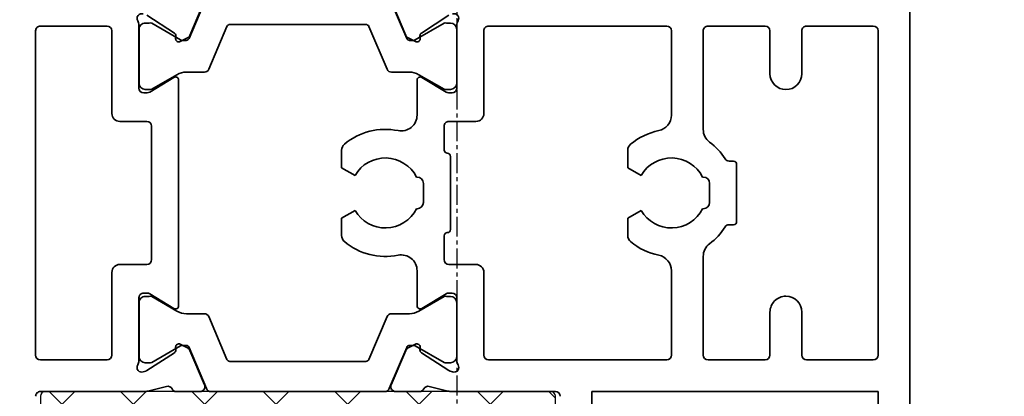
# Model space of a CAD drawing. Units: millimetres. Extents: x 0 to 1349, y 0 to 10335.
# Drawn here: x 260 to 322, y 3280 to 3303 of the extents above; entities that cross this region are included whole.
import ezdxf

# ---------------------------------------------------------------- set-up
doc = ezdxf.new("R2010")
doc.units = ezdxf.units.MM
doc.linetypes.add('CENTER', pattern=[2, 1.25, -0.25, 0.25, -0.25])
doc.linetypes.add('MITTEX2', pattern=[4, 2.5, -0.5, 0.5, -0.5])
for name, color, linetype in [('03_Mittellinie', 1, 'MITTEX2'), ('BLOCK 325458-XX-1-20 Halteprofil$0$325458', 252, 'Continuous'), ('BLOCK_25703503140_Bodengleiter senkrecht$0$BLOCK_25703503140_Bodengleiter senkrecht', 9, 'Continuous'), ('BLOCK_32552700120_Horizontalprofil unten$0$BLOCK_32552700120_Horizontalprofil unten', 3, 'Continuous'), ('Mass', 7, 'Continuous'), ('XREF Pro Green ISO 34 HP FF OF unten$0$Duenn', 7, 'Continuous')]:
    doc.layers.add(name, color=color, linetype=linetype)
doc.styles.add('Bemassungstext (DORMA)', font='isocpeur.ttf')
doc.dimstyles.new('DORMA_M', dxfattribs={"dimtxt": 3.5, "dimasz": 2.5, "dimexe": 2, "dimexo": 0, "dimgap": 1.5, "dimtad": 1, "dimdec": 8, "dimtxsty": 'Bemassungstext (DORMA)', "dimcen": 0.1, "dimclrt": 256, "dimadec": 8, "dimazin": 2, "dimtfac": 1, "dimtdec": 8, "dimtmove": 0, "dimatfit": 3, "dimfxl": 1, "dimtolj": 1, "dimarcsym": 0})

# ---------------------------------------------------------------- blocks, each defined once
blk = doc.blocks.new('*D485')
at = {"layer": 'Defpoints', "color": 0, "transparency": 16777216}
for p in [(315.9755882044973, 3393.921958871766), (356.200904021287, 3393.921958871766), (304.6564720210298, 3250.921073855722)]:
    blk.add_point(p, dxfattribs=at)
at = {"layer": 'Mass', "color": 0, "lineweight": -2, "transparency": 16777216}
for p, q in [((315.9755882044973, 3393.921958871766), (360.200904021287, 3393.921958871766)), ((356.200904021287, 3255.921073855722), (356.200904021287, 3388.921958871766)), ((304.6564720210298, 3250.921073855722), (360.200904021287, 3250.921073855722))]:
    blk.add_line(p, q, dxfattribs=at)
at = {"layer": 'Mass', "color": 0, "transparency": 16777216}
for points in [[(355.3675706879537, 3388.921958871766), (357.0342373546203, 3388.921958871766), (356.200904021287, 3393.921958871766)], [(355.3675706879537, 3255.921073855722), (357.0342373546203, 3255.921073855722), (356.200904021287, 3250.921073855722)]]:
    blk.add_solid(points, dxfattribs=at)
at = {"layer": 'Mass', "transparency": 16777216, "insert": (342.8361927889096, 3322.421516363743), "char_height": 7, "attachment_point": 5, "rotation": 90, "style": 'Bemassungstext (DORMA)'}
blk.add_mtext('\\A1;{\\fArial|b0|i0|c0|p34;\\C0;Lage der Sprosse\\Pposition de la traverse}', dxfattribs=at)
blk = doc.blocks.new('BLOCK_32552700120_Horizontalprofil unten$0$BLOCK_32552700120_Horizontalprofil unten')
at = {"layer": 'BLOCK_32552700120_Horizontalprofil unten$0$BLOCK_32552700120_Horizontalprofil unten', "color": 3, "linetype": 'Continuous', "lineweight": 35}
for p, q in [((-57.00000002980232, 67.00000166893005), (-57.00000002980232, 0)), ((-54.99999993480742, 67.00000166893005), (-54.99999993480742, 43.99999976158142)), ((-37.00000047683716, 43.99999976158142), (-37.00000047683716, 67.00000166893005)), ((-54.99999993480742, 43.99999976158142), (-37.00000047683716, 43.99999976158142)), ((-34.70000065863132, 43.99999976158142), (-28.17278541624546, 43.99999976158142)), ((-26.14999935030937, 43.99999976158142), (-24.65000003576279, 43.99999976158142)), ((-10.85000112652779, 43.99999976158142), (-12.35000044107437, 43.99999976158142)), ((-8.827216923236847, 43.99999976158142), (-2.300001680850983, 43.99999976158142)), ((-26.75881609320641, 43.67807134985924), (-27.93086320161819, 43.97029429674149)), ((-24.3738479912281, 43.58278214931488), (-25.29729530215263, 41.4072759449482)), ((-12.62615248560905, 43.58278214931488), (-11.70270517468452, 41.4072759449482)), ((-10.24118438363075, 43.67807134985924), (-9.069137275218964, 43.97029429674149)), ((-28.2272957265377, 42.76533424854279), (-28.07131223380566, 42.71465167403221)), ((-8.772704750299454, 42.76533424854279), (-8.928686380386353, 42.71465167403221)), ((-26.27107314765453, 41.55775159597397), (-28.00062671303749, 42.68093779683113)), ((-10.72892919182777, 41.55775159597397), (-8.999373763799667, 42.68093779683113)), ((-54.99999993480742, 41.70000180602074), (-54.99999993480742, 21.29999920725822)), ((-54.69999997876585, 41.99999943375587), (-50.49999989569187, 41.99999943375587)), ((-50.1999999396503, 41.70000180602074), (-50.1999999396503, 39.0000008046627)), ((-48.20000007748604, 41.70000180602074), (-48.20000007748604, 39.0000008046627)), ((-47.89999965578318, 41.99999943375587), (-44.30000018328428, 41.99999943375587)), ((-43.99999976158142, 41.70000180602074), (-43.99999976158142, 35.50000116229057)), ((-42.00000036507845, 41.70000180602074), (-42.00000036507845, 36.39898076653481)), ((-41.69999994337559, 41.99999943375587), (-30.50000034272671, 41.99999943375587)), ((-30.20000085234642, 41.70000180602074), (-30.20000085234642, 36.4999994635582)), ((-28.50000001490116, 42.05859079957008), (-28.50000001490116, 38.10000047087669)), ((-8.499998599290848, 42.05859079957008), (-8.499998599290848, 38.10000047087669)), ((-6.799999624490738, 41.70000180602074), (-6.799999624490738, 36.4999994635582)), ((-6.499998271465302, 41.99999943375587), (-2.300001680850983, 41.99999943375587)), ((-2.000000327825546, 21.29999920725822), (-2.000000327825546, 41.70000180602074)), ((-26.18968859314919, 41.21118411421776), (-26.18031203746796, 41.37885197997093)), ((-25.89920163154602, 41.02181643247604), (-25.43725073337555, 41.25719144940376)), ((-11.10079884529114, 41.02181643247604), (-11.56274974346161, 41.25719144940376)), ((-10.81031188368797, 41.21118411421776), (-10.8196884393692, 41.37885197997093)), ((-26.30420215427876, 38.77070918679237), (-27.82250382006168, 37.84393519163132)), ((-26.0000005364418, 36.39898076653481), (-26.0000005364418, 38.60000148415565)), ((-10.99999994039536, 38.60000148415565), (-10.99999994039536, 24.39999952912331)), ((-10.69579645991325, 38.77070918679237), (-9.177494794130325, 37.84393519163132)), ((-28.20000052452087, 37.79999911785126), (-27.97880582511425, 37.79999911785126)), ((-8.799999952316284, 37.79999911785126), (-9.021192789077759, 37.79999911785126)), ((-29.69999983906746, 35.99999845027924), (-28.00000086426735, 35.99999845027924)), ((-8.999999612569809, 35.99999845027924), (-7.300000637769699, 35.99999845027924)), ((-27.69999951124191, 35.7000008225441), (-27.69999951124191, 34.20000150799751)), ((-9.300000965595245, 27.30000019073486), (-9.300000965595245, 35.7000008225441)), ((-39.24999944865704, 33.08771178126335), (-39.24999944865704, 34.18095037341118)), ((-21.24999836087227, 33.08771178126335), (-21.24999836087227, 34.18095037341118)), ((-45.63318006694317, 33.50000083446503), (-45.9000002592802, 33.50000083446503)), ((-28.10000069439411, 33.79999846220016), (-28.10000069439411, 29.20000068843365)), ((-46.09999991953373, 33.3000011742115), (-46.09999991953373, 29.69999983906746)), ((-40.09474441409111, 32.60000050067902), (-39.24999944865704, 33.08771178126335)), ((-22.09474518895149, 32.60000050067902), (-21.24999836087227, 33.08771178126335)), ((-43.99999976158142, 32.4999988079071), (-43.959591537714, 32.4999988079071)), ((-26.0000005364418, 32.4999988079071), (-25.95959231257439, 32.4999988079071)), ((-44.40000001341105, 30.89999966323376), (-44.40000001341105, 32.09999948740005)), ((-26.39999985694885, 30.89999966323376), (-26.39999985694885, 32.09999948740005)), ((-43.959591537714, 30.50000034272671), (-43.99999976158142, 30.50000034272671)), ((-39.24999944865704, 29.91228736937046), (-40.09474441409111, 30.40000051259995)), ((-25.95959231257439, 30.50000034272671), (-26.0000005364418, 30.50000034272671)), ((-21.24999836087227, 29.91228736937046), (-22.09474518895149, 30.40000051259995)), ((-39.24999944865704, 28.81904877722263), (-39.24999944865704, 29.91228736937046)), ((-21.24999836087227, 28.81904877722263), (-21.24999836087227, 29.91228736937046)), ((-45.9000002592802, 29.50000017881393), (-45.63318006694317, 29.50000017881393)), ((-27.69999951124191, 27.30000019073486), (-27.69999951124191, 28.79999950528145)), ((-43.99999976158142, 21.29999920725822), (-43.99999976158142, 27.49999985098839)), ((-29.69999983906746, 27.00000070035458), (-28.00000086426735, 27.00000070035458)), ((-7.300000637769699, 27.00000070035458), (-8.999999612569809, 27.00000070035458)), ((-42.00000036507845, 21.29999920725822), (-42.00000036507845, 26.60102024674416)), ((-30.20000085234642, 21.29999920725822), (-30.20000085234642, 26.49999968707561)), ((-26.0000005364418, 26.60102024674416), (-26.0000005364418, 24.39999952912331)), ((-6.799999624490738, 21.29999920725822), (-6.799999624490738, 26.49999968707561)), ((-28.50000001490116, 20.94140835106373), (-28.50000001490116, 24.90000054240227)), ((-28.20000052452087, 25.20000003278255), (-27.97880582511425, 25.20000003278255)), ((-26.30420215427876, 24.22928996384144), (-27.82250382006168, 25.15606582164764)), ((-10.69579645991325, 24.22928996384144), (-9.177494794130325, 25.15606582164764)), ((-8.799999952316284, 25.20000003278255), (-9.021192789077759, 25.20000003278255)), ((-8.499998599290848, 20.94140835106373), (-8.499998599290848, 24.90000054240227)), ((-50.1999999396503, 21.29999920725822), (-50.1999999396503, 24.00000020861626)), ((-48.20000007748604, 21.29999920725822), (-48.20000007748604, 24.00000020861626)), ((-26.18968859314919, 21.78881503641605), (-26.18031203746796, 21.62114903330803)), ((-25.89920163154602, 21.97818271815777), (-25.43725073337555, 21.74280770123005)), ((-11.10079884529114, 21.97818271815777), (-11.56274974346161, 21.74280770123005)), ((-10.81031188368797, 21.78881503641605), (-10.8196884393692, 21.62114903330803)), ((-26.27107314765453, 21.44224755465984), (-28.00062671303749, 20.31906321644783)), ((-24.3738479912281, 19.41721886396408), (-25.29729530215263, 21.59272506833076)), ((-12.62615248560905, 19.41721886396408), (-11.70270517468452, 21.59272506833076)), ((-10.72892919182777, 21.44224755465984), (-8.999373763799667, 20.31906321644783)), ((-54.69999997876585, 20.99999971687794), (-50.49999989569187, 20.99999971687794)), ((-47.89999965578318, 20.99999971687794), (-44.30000018328428, 20.99999971687794)), ((-41.69999994337559, 20.99999971687794), (-30.50000034272671, 20.99999971687794)), ((-6.499998271465302, 20.99999971687794), (-2.300001680850983, 20.99999971687794))]:
    blk.add_line(p, q, dxfattribs=at)
at = {"layer": 'BLOCK_32552700120_Horizontalprofil unten$0$BLOCK_32552700120_Horizontalprofil unten', "color": 8, "linetype": 'Continuous', "lineweight": 35}
for p, q in [((-13.02954182028768, 43.99999976158142), (-23.97045865654943, 43.99999976158142)), ((-24.24661070108411, 43.81721839308739), (-25.34827589988706, 41.22185334563255)), ((-12.75338977575299, 43.81721839308739), (-11.65172457695004, 41.22185334563255)), ((-27.85604074597356, 42.19000041484833), (-28.10000069439408, 42.19000041484833)), ((-25.88115446269509, 41.1267951130867), (-27.69359014928338, 42.17320680618286)), ((-11.11884415149686, 41.1267951130867), (-9.306408464908571, 42.17320680618286)), ((-9.143959730863543, 42.19000041484833), (-8.900001645088167, 42.19000041484833)), ((-28.48999947309491, 41.79999977350235), (-28.48999947309491, 38.40000182390213)), ((-24.10727739334104, 39.28278014063835), (-22.96316251158711, 41.9781468808651)), ((-22.77906239032743, 42.10000112652779), (-14.22093808650968, 42.10000112652779)), ((-12.89271935820577, 39.28278014063835), (-14.03683423995969, 41.9781468808651)), ((-8.51000100374219, 41.79999977350235), (-8.51000100374219, 38.40000182390213)), ((-25.53237602114675, 41.09999909996986), (-25.78115463256833, 41.09999909996986)), ((-11.46762445569036, 41.09999909996986), (-11.21884584426877, 41.09999909996986)), ((-25.51320567727086, 39.09999877214432), (-24.38342943787572, 39.09999877214432)), ((-11.48679479956624, 39.09999877214432), (-12.61657103896138, 39.09999877214432)), ((-27.69359014928338, 38.02679479122162), (-26.11320465803144, 38.9392301440239)), ((-9.306408464908571, 38.02679479122162), (-10.88679581880567, 38.9392301440239)), ((-28.10000069439408, 38.01000118255615), (-27.85604074597356, 38.01000118255615)), ((-8.900001645088167, 38.01000118255615), (-9.143959730863543, 38.01000118255615)), ((-28.10000069439408, 24.98999983072281), (-27.85604074597356, 24.98999983072281)), ((-27.69359014928338, 24.97320435941219), (-26.11320465803144, 24.06076900660992)), ((-9.306408464908571, 24.97320435941219), (-10.88679581880567, 24.06076900660992)), ((-8.900001645088167, 24.98999983072281), (-9.143959730863543, 24.98999983072281)), ((-28.48999947309491, 21.19999937713146), (-28.48999947309491, 24.59999918937683)), ((-8.51000100374219, 21.19999937713146), (-8.51000100374219, 24.59999918937683)), ((-25.51320567727086, 23.90000037848949), (-24.38342943787572, 23.90000037848949)), ((-24.10727739334104, 23.71721900999546), (-22.96316251158711, 21.02185413241386)), ((-12.89271935820577, 23.71721900999546), (-14.03683423995969, 21.02185413241386)), ((-11.48679479956624, 23.90000037848949), (-12.61657103896138, 23.90000037848949)), ((-25.88115446269509, 21.87320590019226), (-27.69359014928338, 20.8267942070961)), ((-25.53237602114675, 21.90000005066395), (-25.78115463256833, 21.90000005066395)), ((-24.24661070108411, 19.18278075754642), (-25.34827589988706, 21.77814580500126)), ((-12.75338977575299, 19.18278075754642), (-11.65172457695004, 21.77814580500126)), ((-11.46762445569036, 21.90000005066395), (-11.21884584426877, 21.90000005066395)), ((-11.11884415149686, 21.87320590019226), (-9.306408464908571, 20.8267942070961)), ((-27.85604074597356, 20.81000059843063), (-28.10000069439408, 20.81000059843063)), ((-22.77906239032743, 20.89999988675117), (-14.22093808650968, 20.89999988675117)), ((-9.143959730863543, 20.81000059843063), (-8.900001645088167, 20.81000059843063))]:
    blk.add_line(p, q, dxfattribs=at)
at = {"layer": 'BLOCK_32552700120_Horizontalprofil unten$0$BLOCK_32552700120_Horizontalprofil unten', "color": 3, "linetype": 'Continuous', "lineweight": 35}
for centre, radius, start, end in [((-34.70000002980228, 44.29999999999995), 0.3000000000001819, 180, 270), ((-28.17278459070522, 43.00000000000023), 1.000000000000056, 75.9999999999996, 90), ((-26.15000002980233, 43.70000000000027), 0.3000000000000156, 90, 153.3460624714397), ((-24.65000002980233, 43.70000000000027), 0.2999999999999935, 337.0000000000008, 90), ((-12.35000002980459, 43.70000000000005), 0.2999999999999673, 90, 203.0000000000005), ((-10.85000002980459, 43.70000000000005), 0.3000000000000156, 26.65393752856036, 90), ((-8.82721546890167, 43), 1.000000000000049, 90, 103.9999999999988), ((-2.300000029804522, 44.29999999999995), 0.3000000000001819, 270, 0), ((-26.68623942534546, 43.96916038093991), 0.3000000000000754, 255.9999999999996, 333.3460624714397), ((-10.31376063426146, 43.96916038093946), 0.2999999999999651, 206.6539375285458, 284.0000000000067), ((-28.32000002980232, 42.4800178469593), 0.3000000000000226, 72.00000000000253, 211.788330617039), ((-8.680000029804575, 42.48001784695907), 0.3000000000000314, 328.2116693829456, 108.0000000000006), ((-29.00000002980232, 42.05859169684527), 0.5000000000000283, 0, 31.78833061705611), ((-28.16401762801459, 42.42933609235274), 0.3000000000001103, 57.00000000001831, 72.00000000000253), ((-8.8359824315923, 42.42933609235251), 0.3000000000000314, 108.0000000000006, 122.9999999999997), ((-8.000000029804596, 42.05859169684504), 0.4999999999999716, 148.2116693829567, 180), ((-54.70000002980231, 41.70000000000005), 0.3000000000000114, 90, 180), ((-50.50000002980232, 41.70000000000005), 0.3000000000000114, 0, 90), ((-47.9000000298023, 41.70000000000005), 0.3000000000000114, 90, 180), ((-44.30000002980233, 41.70000000000005), 0.3000000000000398, 0, 90), ((-41.70000002980231, 41.70000000000005), 0.3000000000000114, 90, 180), ((-30.50000002980232, 41.70000000000005), 0.3000000000000114, 7.816531185164739e-11, 90), ((-26.38000002980232, 41.39001784695915), 0.200000000000089, 356.7993121610621, 57.00000000000711), ((-10.62000002980457, 41.39001784695915), 0.200000000000015, 123.0000000000011, 183.200687838964), ((-6.500000029804596, 41.70000000000005), 0.2999999999999829, 90, 179.9999999999479), ((-2.300000029804522, 41.70000000000005), 0.2999999999999829, 0, 90), ((-25.99000002980233, 41.20001784695933), 0.200000000000015, 176.799312161036, 296.9999999999974), ((-25.57344723293616, 41.52449472178409), 0.3000000000000436, 296.9999999999945, 337.0000000000008), ((-11.42655282667076, 41.52449472178387), 0.2999999999999935, 203.0000000000005, 242.9999999999953), ((-11.01000002980459, 41.2000178469591), 0.2000000000000965, 243.0000000000157, 3.200687838964007), ((-49.20000002980231, 39), 1.000000000000114, 180, 270), ((-49.20000002980231, 39), 1.000000000000114, 270, 0), ((-26.20000002980231, 38.60000000000036), 0.1999999999999886, 0, 121.4000000000134), ((-10.80000002980461, 38.60000000000014), 0.1999999999999602, 58.59999999998659, 180), ((-28.20000002980231, 38.10000000000036), 0.3000000000000682, 180, 270), ((-27.97880668134857, 38.10000000000036), 0.3000000000000682, 270, 301.4000000000025), ((-9.021193378258374, 38.10000000000014), 0.2999999999999545, 238.5999999999976, 270), ((-8.800000029804607, 38.10000000000014), 0.3000000000000398, 270, 0), ((-41.00000002980232, 36.39897948556609), 1, 180, 258.4630409671851), ((-29.70000002980234, 36.50000000000023), 0.5000000000000568, 179.9999999999479, 270), ((-28.00000002980235, 35.70000000000005), 0.3000000000000114, 0, 90), ((-25.00000002980235, 36.39897948556609), 1, 179.9999999999739, 281.5369590328165), ((-9.000000029804625, 35.70000000000005), 0.3000000000000114, 90, 180), ((-7.300000029804579, 36.5), 0.5000000000000568, 270, 2.605510395054913e-11), ((-45.00000002980232, 35.49999999999977), 1.000000000000028, 306.8698976458466, 0), ((-42.00000002980232, 31.49999999999977), 4.000000000000042, 49.99479911514372, 78.46304096718346), ((-24.00000002980235, 31.49999999999977), 4.000000000000079, 49.99479911514372, 101.5369590328149), ((-42.00000002980232, 31.49999999999977), 3.999999999999977, 126.8698976458466, 147.6639740024366), ((-39.75000002980232, 34.18095132369058), 0.5000000000000288, 0, 49.99479911514747), ((-27.90000002980233, 34.19999999999982), 0.2000000000001023, 270, 0), ((-21.75000002980232, 34.18095132369058), 0.5000000000000471, 0, 49.99479911514372), ((-45.90000002980233, 33.29999999999995), 0.1999999999999886, 90, 180), ((-45.6331804547192, 33.79999999999995), 0.3000000000000284, 270, 327.6639740024349), ((-42.00000002980232, 31.49999999999977), 2.20000000000001, 29.99999999999973, 152.9643082105848), ((-27.90000002980233, 33.79999999999973), 0.1999999999999886, 90, 180), ((-24.00000002980235, 31.49999999999977), 2.199999999999986, 29.99999999999973, 152.9643082105848), ((-44.00000002980232, 32.09999999999968), 0.4000000000000057, 90, 180), ((-26.00000002980235, 32.09999999999968), 0.3999999999999773, 90, 180), ((-44.00000002980232, 30.89999999999964), 0.4000000000000057, 180, 270), ((-42.00000002980232, 31.49999999999977), 2.200000000000015, 207.0356917894152, 330.0000000000002), ((-26.00000002980235, 30.89999999999964), 0.3999999999999773, 180, 270), ((-24.00000002980235, 31.49999999999977), 2.200000000000015, 207.0356917894152, 330.0000000000002), ((-45.90000002980233, 29.70000000000005), 0.1999999999999886, 180, 270), ((-45.63318045471948, 29.20000000000005), 0.3000000000000114, 32.33602599754715, 90), ((-42.00000002980232, 31.49999999999977), 4.000000000000034, 212.3360259975515, 233.1301023541533), ((-27.90000002980233, 29.19999999999982), 0.1999999999999886, 180, 270), ((-39.75000002980232, 28.81904867630874), 0.5, 310.0052008848563, 0), ((-27.90000002980233, 28.79999999999973), 0.2000000000001023, 0, 90), ((-21.75000002980232, 28.81904867630874), 0.5000000000000036, 310.0052008848659, 0), ((-45.00000002980229, 27.49999999999977), 1.000000000000006, 0, 53.13010235415338), ((-42.00000002980232, 31.49999999999977), 4.000000000000042, 281.5369590328165, 310.0052008848563), ((-24.00000002980235, 31.49999999999977), 4.000000000000079, 258.4630409671851, 310.0052008848576), ((-41.00000002980232, 26.60102051443323), 1.000000000000045, 101.5369590328149, 180), ((-28.00000002980232, 27.29999999999995), 0.3000000000001819, 270, 0), ((-25.00000002980232, 26.60102051443323), 1.000000000000051, 78.46304096718346, 180), ((-9.000000029804625, 27.29999999999995), 0.3000000000000114, 180, 270), ((-29.70000002980231, 26.5), 0.5, 90, 180), ((-7.300000029804551, 26.5), 0.5000000000000568, 0, 90), ((-49.20000002980231, 24), 1, 90, 180), ((-49.20000002980231, 24), 1, 0, 90), ((-28.20000002980231, 24.89999999999986), 0.3000000000000114, 90, 180), ((-27.97880668134854, 24.89999999999986), 0.3000000000000114, 58.6000000000031, 90), ((-9.021193378258317, 24.89999999999986), 0.299999999999974, 90, 121.3999999999955), ((-8.80000002980455, 24.89999999999986), 0.3000000000000398, 0, 90), ((-26.20000002980231, 24.39999999999986), 0.2000000000000298, 238.6000000000045, 0), ((-10.80000002980455, 24.39999999999986), 0.2000000000000298, 180, 301.3999999999955), ((-25.9900000298023, 21.7999821530409), 0.200000000000015, 63.0000000000099, 183.200687838964), ((-25.57344723293616, 21.47550527821613), 0.3000000000000157, 23.00000000000116, 62.99999999999383), ((-11.4265528266707, 21.47550527821613), 0.2999999999999935, 116.9999999999974, 157.0000000000007), ((-11.01000002980453, 21.7999821530409), 0.2000000000000182, 356.799312161023, 116.9999999999974), ((-54.70000002980231, 21.29999999999995), 0.3000000000000682, 180, 270), ((-50.50000002980232, 21.29999999999995), 0.3000000000000682, 270, 0), ((-47.9000000298023, 21.29999999999995), 0.3000000000000682, 180, 270), ((-44.30000002980231, 21.29999999999995), 0.3000000000000682, 270, 0), ((-41.70000002980231, 21.29999999999995), 0.3000000000000682, 180, 270), ((-30.50000002980232, 21.29999999999995), 0.3000000000000682, 270, 0), ((-26.38000002980229, 21.60998215304085), 0.1999999999999782, 303.0000000000011, 3.200687838977015), ((-10.62000002980452, 21.60998215304085), 0.200000000000015, 176.799312161036, 237.0000000000003), ((-6.500000029804539, 21.29999999999995), 0.3000000000000682, 180, 270), ((-2.300000029804522, 21.29999999999995), 0.3000000000000682, 270, 0), ((-28.32000002980232, 20.51998215304093), 0.3000000000000226, 148.2116693829456, 287.9999999999974), ((-29.00000002980232, 20.94140830315496), 0.5, 328.2116693829567, 0), ((-8.680000029804518, 20.51998215304093), 0.3000000000000314, 251.9999999999994, 31.7883306170544), ((-8.00000002980454, 20.94140830315496), 0.4999999999999742, 180, 211.7883306170544)]:
    blk.add_arc(centre, radius, start, end, dxfattribs=at)
at = {"layer": 'BLOCK_32552700120_Horizontalprofil unten$0$BLOCK_32552700120_Horizontalprofil unten', "color": 8, "linetype": 'Continuous', "lineweight": 35}
for centre, radius, start, end in [((-23.97045739443863, 43.70000000000005), 0.3000000000000641, 90, 156.9999999999856), ((-13.02954266517176, 43.70000000000005), 0.3000000000000379, 23.00000000001443, 90), ((-28.10000002980522, 41.79999999999995), 0.3900000000000148, 90, 180), ((-27.79358986829149, 42), 0.2000000000000475, 60.00000000000272, 108.1948723387582), ((-9.206410191319009, 42), 0.2000000000000554, 71.8051276612356, 119.9999999999916), ((-8.900000029805227, 41.79999999999995), 0.3899999999999864, 0, 90), ((-22.77906338428645, 41.90000000000009), 0.2000000000000018, 90, 156.9999999999862), ((-14.22093667532405, 41.90000000000009), 0.2000000000000018, 23.00000000001379, 90), ((-25.78115430299326, 41.29999999999995), 0.2000000000000455, 239.9999999999906, 270), ((-25.5323771420444, 41.29999999999995), 0.2000000000000455, 270, 336.9999999999995), ((-11.4676229175661, 41.29999999999995), 0.2000000000000455, 203.0000000000131, 270), ((-11.21884575661724, 41.29999999999995), 0.2000000000000455, 270, 300.0000000000123), ((-25.51320511056215, 37.90000000000009), 1.200000000000003, 90, 119.9999999999973), ((-24.38343061351307, 39.40000000000009), 0.3000000000000682, 270, 336.9999999999995), ((-12.61656944609737, 39.40000000000009), 0.3000000000000682, 203.0000000000005, 270), ((-11.48679494904829, 37.90000000000009), 1.200000000000031, 60.00000000000272, 90), ((-28.10000002980522, 38.40000000000009), 0.3900000000000148, 180, 270), ((-27.79358986829149, 38.20000000000005), 0.2000000000000554, 251.8051276612356, 299.9999999999973), ((-9.206410191319009, 38.20000000000005), 0.2000000000000554, 240.0000000000084, 288.1948723387644), ((-8.900000029805227, 38.40000000000009), 0.3899999999999864, 270, 0), ((-28.10000002980232, 24.59999999999991), 0.3900000000000148, 90, 180), ((-27.79358986828854, 24.79999999999995), 0.1999999999999474, 59.99999999999338, 108.1948723387737), ((-9.206410191316053, 24.79999999999995), 0.199999999999949, 71.8051276612356, 120.0000000000151), ((-8.900000029802271, 24.59999999999991), 0.3899999999999864, 0, 90), ((-25.51320511055926, 25.09999999999991), 1.199999999999989, 240.0000000000027, 270), ((-24.38343061351017, 23.59999999999991), 0.3000000000000419, 23.00000000001315, 90), ((-12.61656944609447, 23.59999999999991), 0.3000000000000114, 90, 156.9999999999862), ((-11.48679494904545, 25.09999999999991), 1.199999999999989, 270, 300.0000000000066), ((-25.7811543029903, 21.70000000000005), 0.1999999999999886, 90, 119.9999999999973), ((-25.53237714204144, 21.70000000000005), 0.2000000000000018, 23.00000000001379, 90), ((-11.4676229175632, 21.70000000000005), 0.2000000000000018, 90, 156.9999999999862), ((-11.21884575661429, 21.70000000000005), 0.1999999999999886, 60.00000000000272, 90), ((-28.10000002980232, 21.20000000000005), 0.3900000000000148, 180, 270), ((-8.900000029802328, 21.20000000000005), 0.3899999999999864, 270, 0), ((-27.79358986828854, 21), 0.1999999999999474, 251.8051276612264, 300.0000000000066), ((-22.77906338428349, 21.09999999999991), 0.2000000000000018, 203.0000000000138, 270), ((-14.2209366753211, 21.09999999999991), 0.2000000000000018, 270, 336.9999999999862), ((-9.206410191316053, 21), 0.199999999999949, 239.9999999999849, 288.1948723387675)]:
    blk.add_arc(centre, radius, start, end, dxfattribs=at)
blk = doc.blocks.new('BLOCK_32552700120_Horizontalprofil unten')
at = {"layer": 'BLOCK_32552700120_Horizontalprofil unten$0$BLOCK_32552700120_Horizontalprofil unten', "rotation": 180}
blk.add_blockref('BLOCK_32552700120_Horizontalprofil unten$0$BLOCK_32552700120_Horizontalprofil unten', (0, 0), dxfattribs=at)
blk = doc.blocks.new('BLOCK 325458-XX-1-20 Halteprofil$0$325458-XX-1-20 Halteprofil')
at = {"layer": 'BLOCK 325458-XX-1-20 Halteprofil$0$325458'}
h = blk.add_hatch(dxfattribs=at)
h.set_pattern_fill('ANSI37', color=1)
h.set_pattern_definition([(45, (-3985.026177431744, -3379.748295405578), (-2.245064030267288, 2.245064030267288), []), (135, (-3985.026177431744, -3379.748295405578), (-2.245064030267288, -2.245064030267288), [])])
h.paths.add_polyline_path([(-15.90000000000009, -1.70530256582424e-13, 0.4142135623730951), (-16.2000000000001, -0.3000000000001818), (-16.20000000000009, -2.050000000000231, 0.414213562373048), (-15.90000000000009, -2.350000000000179), (-11.80000000000018, -2.349999999999909), (-11.80000000000018, -22.80000000000018), (-9.800000000000182, -22.8, 0.4142135623730951), (-9.500000000000178, -22.5), (-9.5, -17.80000000000018), (-9.849999999999909, -17.80000000000001, -0.4142135623730951), (-10.14999999999992, -17.5), (-10.14999999999991, -15.3000000000002, -0.4142135623731176), (-9.849999999999909, -15.00000000000018), (-7.15000000000011, -15.00000000000018, -0.4142135623731146), (-6.850000000000094, -15.30000000000018), (-6.85000000000008, -17.49999999999998, -0.4142135623731193), (-7.150000000000091, -17.80000000000001), (-7.5, -17.80000000000018), (-7.499999999999815, -22.5, 0.4142135623730951), (-7.199999999999818, -22.8), (-5, -22.80000000000018), (-5, -21.80000000000018), (-6, -21.80000000000018), (-6, -19.30000000000018), (-5, -18.30000000000018), (-5, -17.80000000000018), (-5.300000000000182, -17.80000000000018), (-5.300000000000182, -14.30000000000018), (-5, -14.30000000000018), (-5, -7.800000000000182), (-5.300000000000182, -7.800000000000183), (-5.300000000000182, -3.300000000000181), (-4.800000000000182, -2.800000000000182), (4.800000000000182, -2.800000000000182), (5.300000000000182, -3.300000000000182), (5.300000000000182, -7.800000000000182), (5, -7.800000000000182), (5, -14.30000000000018), (5.300000000000182, -14.30000000000018), (5.300000000000182, -17.80000000000018), (5, -17.80000000000018), (5, -18.30000000000018), (6, -19.30000000000018), (6, -21.80000000000018), (5, -21.80000000000018), (5, -22.80000000000018), (7.199999999999818, -22.8, 0.4142135623730951), (7.499999999999815, -22.5), (7.500000000000002, -17.80000000000018), (7.150000000000091, -17.80000000000001, -0.4142135623730951), (6.85000000000008, -17.5), (6.850000000000087, -15.3000000000002, -0.4142135623731176), (7.150000000000091, -15.00000000000018), (9.849999999999888, -15.00000000000018, -0.4142135623731159), (10.14999999999991, -15.30000000000018), (10.14999999999992, -17.49999999999998, -0.4142135623731193), (9.849999999999909, -17.80000000000001), (9.5, -17.80000000000019), (9.500000000000178, -22.5, 0.4142135623730951), (9.800000000000182, -22.8), (11.80000000000018, -22.80000000000018), (11.80000000000018, -2.349999999999909), (15.90000000000009, -2.350000000000179, 0.4142135623730951), (16.20000000000009, -2.050000000000182), (16.2000000000001, -0.3000000000001356, 0.4142135623730497), (15.90000000000009, -1.706412788848866e-13)])
h.paths.add_polyline_path([(-7.25, -3.000000000000171, -0.4142135623730951), (-6.949999999999989, -3.300000000000182), (-6.949999999999989, -12.70000000000027, -0.4142135623731004), (-7.25, -13.00000000000028), (-9.849999999999941, -13.00000000000028, -0.4142135623730629), (-10.14999999999991, -12.70000000000027), (-10.14999999999991, -3.300000000000188, -0.4142135623731013), (-9.849999999999909, -3.000000000000184)], flags=16)
h.paths.add_polyline_path([(7.25, -3.000000000000184), (9.849999999999888, -3.000000000000185, -0.414213562373116), (10.14999999999991, -3.300000000000182), (10.14999999999992, -12.70000000000027, -0.4142135623731004), (9.849999999999909, -13.00000000000028), (7.249999999999968, -13.00000000000028, -0.4142135623730638), (6.949999999999989, -12.70000000000027), (6.950000000000003, -3.300000000000187, -0.4142135623731007)], flags=16)
for p, q in [((15.90000000000009, 0), (-15.90000000000009, 0)), ((-16.19999999999982, -0.3000000000001819), (-16.19999999999982, -2.050000000000182)), ((16.19999999999982, -2.050000000000182), (16.19999999999982, -0.3000000000001819)), ((-15.90000000000009, -2.349999999999909), (-11.80000000000018, -2.349999999999909)), ((-11.80000000000018, -2.349999999999909), (-11.80000000000018, -22.80000000000018)), ((11.80000000000018, -2.349999999999909), (15.90000000000009, -2.349999999999909)), ((11.80000000000018, -22.80000000000018), (11.80000000000018, -2.349999999999909)), ((-7.25, -3), (-9.849999999999909, -3)), ((-5.300000000000182, -3.300000000000182), (-4.800000000000182, -2.800000000000182)), ((-4.800000000000182, -2.800000000000182), (4.800000000000182, -2.800000000000182)), ((4.800000000000182, -2.800000000000182), (5.300000000000182, -3.300000000000182)), ((9.849999999999909, -3), (7.25, -3)), ((-10.15000000000009, -3.300000000000182), (-10.15000000000009, -12.70000000000027)), ((-6.949999999999818, -12.70000000000027), (-6.949999999999818, -3.300000000000182)), ((-5.300000000000182, -7.800000000000182), (-5.300000000000182, -3.300000000000182)), ((5.300000000000182, -3.300000000000182), (5.300000000000182, -7.800000000000182)), ((6.949999999999818, -3.300000000000182), (6.949999999999818, -12.70000000000027)), ((10.15000000000009, -12.70000000000027), (10.15000000000009, -3.300000000000182)), ((-5, -7.800000000000182), (-5.300000000000182, -7.800000000000182)), ((-5, -14.30000000000018), (-5, -7.800000000000182)), ((5, -7.800000000000182), (5, -14.30000000000018)), ((5.300000000000182, -7.800000000000182), (5, -7.800000000000182)), ((-9.849999999999909, -13), (-7.25, -13)), ((7.25, -13), (9.849999999999909, -13)), ((-5.300000000000182, -14.30000000000018), (-5, -14.30000000000018)), ((-5.300000000000182, -17.80000000000018), (-5.300000000000182, -14.30000000000018)), ((5, -14.30000000000018), (5.300000000000182, -14.30000000000018)), ((5.300000000000182, -14.30000000000018), (5.300000000000182, -17.80000000000018)), ((-10.15000000000009, -17.5), (-10.15000000000009, -15.30000000000018)), ((-9.849999999999909, -15), (-7.150000000000091, -15)), ((-6.849999999999909, -15.30000000000018), (-6.849999999999909, -17.5)), ((6.849999999999909, -17.5), (6.849999999999909, -15.30000000000018)), ((7.150000000000091, -15), (9.849999999999909, -15)), ((10.15000000000009, -15.30000000000018), (10.15000000000009, -17.5)), ((-9.5, -17.80000000000018), (-9.849999999999909, -17.80000000000018)), ((-9.5, -22.5), (-9.5, -17.80000000000018)), ((-7.5, -17.80000000000018), (-7.5, -22.5)), ((-7.150000000000091, -17.80000000000018), (-7.5, -17.80000000000018)), ((-5, -17.80000000000018), (-5.300000000000182, -17.80000000000018)), ((-5, -18.30000000000018), (-5, -17.80000000000018)), ((5, -17.80000000000018), (5, -18.30000000000018)), ((5.300000000000182, -17.80000000000018), (5, -17.80000000000018)), ((7.5, -17.80000000000018), (7.150000000000091, -17.80000000000018)), ((7.5, -22.5), (7.5, -17.80000000000018)), ((9.5, -17.80000000000018), (9.5, -22.5)), ((9.849999999999909, -17.80000000000018), (9.5, -17.80000000000018)), ((-6, -19.30000000000018), (-5, -18.30000000000018)), ((5, -18.30000000000018), (6, -19.30000000000018)), ((-6, -21.80000000000018), (-6, -19.30000000000018)), ((6, -19.30000000000018), (6, -21.80000000000018)), ((-5, -21.80000000000018), (-6, -21.80000000000018)), ((-5, -22.80000000000018), (-5, -21.80000000000018)), ((5, -21.80000000000018), (5, -22.80000000000018)), ((6, -21.80000000000018), (5, -21.80000000000018)), ((-11.80000000000018, -22.80000000000018), (-9.800000000000182, -22.80000000000018)), ((-7.199999999999818, -22.80000000000018), (-5, -22.80000000000018)), ((5, -22.80000000000018), (7.199999999999818, -22.80000000000018)), ((9.800000000000182, -22.80000000000018), (11.80000000000018, -22.80000000000018))]:
    blk.add_line(p, q, dxfattribs=at)
for centre, radius, start, end in [((-15.90000000000009, -0.3000000000001819), 0.3000000000000114, 90, 180), ((15.90000000000009, -0.3000000000001819), 0.3000000000000114, 0, 90), ((-15.90000000000009, -2.050000000000182), 0.2999999999999972, 180, 270), ((15.90000000000009, -2.050000000000182), 0.2999999999999972, 270, 0), ((-9.849999999999909, -3.300000000000182), 0.2999999999999972, 90, 180), ((-7.25, -3.300000000000182), 0.3000000000000114, 0, 90), ((7.25, -3.300000000000182), 0.2999999999999972, 90, 180), ((9.849999999999909, -3.300000000000182), 0.2999999999999972, 0, 90), ((-9.849999999999909, -12.70000000000027), 0.3000000000000043, 180, 270), ((-7.25, -12.70000000000027), 0.3000000000000114, 270, 0), ((7.25, -12.70000000000027), 0.3000000000000114, 180, 270), ((9.849999999999909, -12.70000000000027), 0.3000000000000114, 270, 0), ((-9.849999999999909, -15.30000000000018), 0.3000000000000043, 90, 180), ((-7.150000000000091, -15.30000000000018), 0.2999999999999972, 0, 90), ((7.150000000000091, -15.30000000000018), 0.3000000000000043, 90, 180), ((9.849999999999909, -15.30000000000018), 0.3000000000000043, 0, 90), ((-9.849999999999909, -17.5), 0.3000000000000114, 180, 270), ((-7.150000000000091, -17.5), 0.3000000000000114, 270, 0), ((7.150000000000091, -17.5), 0.3000000000000114, 180, 270), ((9.849999999999909, -17.5), 0.3000000000000114, 270, 0), ((-9.800000000000182, -22.5), 0.3000000000000043, 270, 0), ((-7.199999999999818, -22.5), 0.2999999999999972, 180, 270), ((7.199999999999818, -22.5), 0.2999999999999972, 270, 0), ((9.800000000000182, -22.5), 0.3000000000000043, 180, 270)]:
    blk.add_arc(centre, radius, start, end, dxfattribs=at)
blk = doc.blocks.new('BLOCK 325458-XX-1-20 Halteprofil')
at = {"layer": 'BLOCK 325458-XX-1-20 Halteprofil$0$325458'}
blk.add_blockref('BLOCK 325458-XX-1-20 Halteprofil$0$325458-XX-1-20 Halteprofil', (0, 0), dxfattribs=at)
blk = doc.blocks.new('*U694')
at = {"color": 8}
for p, q in [((0, -23.50000009999999), (0, 0)), ((0, 0), (2, 0)), ((2, 0), (2, -1.5)), ((2, -1.5), (2, -23.5)), ((45.5, -26.99999), (45.5, -12.99999)), ((45.5, -12.99999), (47.5, -12.99999)), ((45.67498000000001, -13), (45.68622000000005, -13.00263999999999)), ((47.32501999999999, -13), (47.31377999999995, -13.00263999999999)), ((47.5, -12.99999), (47.5, -26.99999)), ((45.93744000000015, -15.99999), (45.93707999999992, -15.84094999999999)), ((45.93744000000015, -26), (45.93744000000015, -15.99999)), ((47.0625500000001, -15.99999), (47.0625500000001, -28.55991)), ((3, -24.5), (25, -24.49999990000001)), ((5, -24.49999), (5, -26.5)), ((45.5, -26), (45.5, -26)), ((45.5, -26), (45.93744000000015, -26)), ((25, -26.5), (3.000000013636281, -26.50000009999999)), ((5, -26.5), (6.5, -26.5)), ((25.49999989999992, -27.49999), (25.5, -27)), ((25.5, -27), (25.5, -27)), ((27.5, -27), (27.5, -27)), ((27.5, -27), (27.5, -27)), ((27.5, -27), (27.5, -27)), ((27.5, -27), (27.5, -27)), ((27.5, -27), (27.5, -27)), ((27.5, -27), (27.5, -27)), ((27.5, -27), (27.5, -27)), ((27.5, -27), (27.5, -27)), ((27.5, -27), (27.5, -27)), ((27.5, -27), (27.5, -27)), ((27.5, -27), (27.5, -27)), ((27.5, -27), (27.5, -27)), ((27.5, -27), (27.5, -27)), ((27.5, -27), (27.5, -27)), ((27.5, -27), (27.5, -27)), ((27.5, -27), (27.5, -27)), ((27.5, -27), (27.5, -27)), ((27.5, -27), (27.5, -27)), ((27.50000010000008, -27), (27.5, -27.49999)), ((25.5, -27.49999), (25.5, -27.49999)), ((27.5, -27.49999), (27.5, -27.49999)), ((27.5, -27.49999), (27.5, -27.49999)), ((27.5, -27.49999), (27.5, -27.49999)), ((27.5, -27.49999), (27.5, -27.49999)), ((27.5, -27.49999), (27.5, -27.49999)), ((27.5, -27.49999), (27.5, -27.49999)), ((27.5, -27.49999), (27.5, -27.49999)), ((27.5, -27.49999), (27.5, -27.49999)), ((27.5, -27.49999), (27.5, -27.49999)), ((27.5, -27.49999), (27.5, -27.49999)), ((27.5, -27.49999), (27.5, -27.49999)), ((27.5, -27.49999), (27.5, -27.49999)), ((27.5, -27.49999), (27.5, -27.49999)), ((27.5, -27.49999), (27.5, -27.49999)), ((27.5, -27.49999), (27.5, -27.49999)), ((27.5, -27.49999), (27.5, -27.49999)), ((27.5, -27.49999), (27.5, -27.49999)), ((27.5, -27.49999), (27.5, -27.49999)), ((28, -27.99999), (44.5, -27.99999)), ((44.5, -29.99999009999999), (28, -29.99999009999999))]:
    blk.add_line(p, q, dxfattribs=at)
at = {"color": 8, "ltscale": 5}
for p, q in [((5.042365448658074, -8.499990099999991), (-2.796826831752242, -8.499990099999991)), ((38, -32.78081912957373), (38, -24.94162684916336))]:
    blk.add_line(p, q, dxfattribs=at)
at = {"color": 8}
for centre, radius, start, end in [((45.67546460583503, -13.02890774617782), 0.02838437938212016, 38.4949823375192, 67.73323142789468), ((47.32453539416497, -13.02890774617782), 0.02838437938212016, 112.2667685721053, 141.5050176624808), ((45.658410887939, -13.05438910244186), 0.05834302189292274, 29.13914987325239, 47.69531516615934), ((45.60722096825771, -13.09760950487004), 0.124760613391475, 23.92702348289569, 35.03911751781147), ((45.51126078731977, -13.15375269810562), 0.2355709509366471, 19.50709542396552, 26.94425203617884), ((45.33512604211251, -13.23263521955846), 0.4282183561277301, 16.60812832269973, 21.58669344835693), ((45.06341739669688, -13.32844736131875), 0.7161172022500188, 14.1784211192656, 17.74065790965612), ((44.66217686590858, -13.44639795983403), 1.134140049223637, 12.36938144218616, 14.99063384831749), ((44.14106132992151, -13.57476223118942), 1.670712837454288, 10.7892423401035, 12.84109074156075), ((43.43672156616049, -13.72532277294894), 2.390839904522804, 9.552496588379425, 11.17384975537151), ((42.58620667695209, -13.88181192579123), 3.25555774874401, 8.448039962392844, 9.784374160997876), ((41.51117873579301, -14.05804527886076), 4.344842871504072, 7.557456677285, 8.664126003688326), ((40.28921499179728, -14.23283673219143), 5.579194762756393, 6.739273166315213, 7.686442410299423), ((38.82647537052333, -14.42126517420166), 7.053956826928692, 6.051831037715038, 6.864943270771995), ((54.17352462947667, -14.42126517420166), 7.053956826928692, 173.135056729228, 173.948168962285), ((52.71078500820272, -14.23283673219143), 5.579194762756393, 172.3135575897006, 173.2607268336848), ((51.48882126420699, -14.05804527886076), 4.344842871504072, 171.3358739963117, 172.442543322715), ((50.41379332304791, -13.88181192579123), 3.25555774874401, 170.2156258390021, 171.5519600376088), ((49.56327843383951, -13.72532277294894), 2.390839904522804, 168.8261502446269, 170.4475034116222), ((48.85893867007849, -13.57476223118942), 1.670712837454288, 167.1589092584408, 169.2107576598965), ((48.33782313409142, -13.44639795983403), 1.134140049223637, 165.0093661516841, 167.6306185578138), ((47.93658260330312, -13.32844736131875), 0.7161172022500188, 162.2593420903454, 165.8215788807344), ((47.66487395788749, -13.23263521955846), 0.4282183561277301, 158.4133065516431, 163.3918716772987), ((47.48873921268023, -13.15375269810562), 0.2355709509366471, 153.0557479638299, 160.492904576036), ((47.39277903174229, -13.09760950487004), 0.124760613391475, 144.9608824821963, 156.0729765171058), ((47.341589112061, -13.05438910244186), 0.05834302189292274, 132.3046848338396, 150.8608501267387), ((37.24907170785661, -14.6008687229687), 8.641513520239725, 5.41645312646238, 6.133383388781159), ((35.40439778684686, -14.79053022896858), 10.49586400929318, 4.866173044664527, 5.496634089811173), ((33.44409574032522, -14.96917326603267), 12.46425980104068, 4.355452790336331, 4.919998446094803), ((31.43251284940891, -15.13422172200939), 14.48257265881331, 3.889394021003117, 4.402153860283495), ((26.45526035793137, -15.47305619883383), 19.47133517817227, 3.490712517186703, 3.890702588044884), ((29.57346048120189, -15.26833116924641), 16.34644189325371, 3.43877569060072, 3.916382945698317), ((63.42653951879811, -15.26833116924641), 16.34644189325371, 176.0836170543017, 176.5612243093993), ((61.56748715059109, -15.13422172200939), 14.48257265881331, 175.5978461397165, 176.1106059789969), ((59.55590425967478, -14.96917326603267), 12.46425980104068, 175.0800015539052, 175.6445472096637), ((57.59560221315314, -14.79053022896858), 10.49586400929318, 174.5033659101888, 175.1338269553355), ((55.75092829214339, -14.6008687229687), 8.641513520239725, 173.8666166112188, 174.5835468735376), ((24.20860598180957, -15.60155056061163), 21.72164657428703, 3.094953771506025, 3.468198179875182), ((26.98560309325069, -15.4450293624584), 18.94025026187601, 3.07571300309056, 3.502772353901728), ((22.03271141748837, -15.70299307621519), 23.89984989166344, 2.704550334705775, 3.056155693890301), ((23.70468925442526, -15.6280020342659), 22.22625645573867, 2.718096001145245, 3.092906940707643), ((23.12390748047994, -15.64804534778193), 22.8073365523152, 2.316860380444439, 2.699201935860944), ((19.93109568582963, -15.79811412609558), 26.00361339043293, 2.362853820361974, 2.695403493722091), ((17.93149854942021, -15.86818586414401), 28.00440207472079, 2.02105833653334, 2.337428699681265), ((24.14077992182752, -15.61111524546266), 21.78980283771402, 1.908157052737507, 2.327925196718073), ((68.85922007817248, -15.61111524546266), 21.78980283771402, 177.672074803282, 178.0918429472625), ((69.87609251952006, -15.64804534778193), 22.8073365523152, 177.3007980641391, 177.6831396195556), ((69.29531074557474, -15.6280020342659), 22.22625645573867, 176.9070930592924, 177.2819039988547), ((66.01439690674931, -15.4450293624584), 18.94025026187601, 176.4972276460983, 176.9242869969094), ((16.24070443712321, -15.92122839290218), 29.69601577761695, 1.704534455458376, 2.008286844282072), ((17.57856943835202, -15.90686111367322), 28.35832681555625, 1.755922558057838, 2.063885056181852), ((14.77997857826722, -15.95532566168092), 31.15711092210029, 1.393873760729944, 1.68730804515798), ((-20.03741199743399, -17.09021781845931), 65.99291198808609, 1.66073648518403, 1.782123793594626), ((19.70740657393196, -15.78918522396543), 26.22750361170502, 0.9414062029798114, 1.336039845017933), ((13.34285295414838, -15.98691360218527), 32.59457985657018, 1.105118052853278, 1.387932466743717), ((11.74603998265138, -16.00635833796753), 34.19147272184758, 0.8154364253895041, 1.086088063105275), ((20.72661270801291, -15.79020742021049), 25.2084581060198, 0.3501788113271737, 0.9817896136225126), ((72.27338729198709, -15.79020742021049), 25.2084581060198, 179.0182103863775, 179.6498211886729), ((73.29259342606804, -15.78918522396543), 26.22750361170502, 178.6639601549821, 179.0585937970202), ((113.037411997434, -17.09021781845931), 65.99291198808609, 178.2178762064054, 178.3392635148159), ((75.42143056164798, -15.90686111367322), 28.35832681555625, 177.9361149438182, 178.2440774419422), ((11.83530869484593, -16.00447514483255), 34.10218625495226, 0.5436197622016458, 0.8144072365617591), ((-21.79539040859822, -16.3467367206749), 67.7337179582536, 0.2933134490525452, 0.6011029829893314), ((12.86737259198344, -15.99237563671625), 33.07005409392726, 0.262354581806612, 0.5396228641961214), ((114.7953904085982, -16.3467367206749), 67.7337179582536, 179.3988970170107, 179.7066865509474), ((2.999999999999773, -23.50000010000002), 2.999999999999972, 180, 270.0000002604338), ((3, -23.5), 1, 180, 270), ((25, -27.00000000000006), 2.500000100000051, 1.628443996909321e-12, 90), ((25, -27), 0.5, 0, 90), ((44.5, -26.99999), 1, 270, 0), ((44.49516999999992, -26.99865), 3.004830800000086, 328.6956399999945, 359.97441), ((28, -27.49998999999997), 2.500000100000022, 180, 270), ((28, -27.49999), 0.5, 180, 270), ((44.5, -26.99998999999997), 3.000000100000026, 270, 328.6696999999959)]:
    blk.add_arc(centre, radius, start, end, dxfattribs=at)
blk = doc.blocks.new('BLOCK_25703503140_Bodengleiter senkrecht')
at = {"layer": 'BLOCK_25703503140_Bodengleiter senkrecht$0$BLOCK_25703503140_Bodengleiter senkrecht'}
blk.add_blockref('*U694', (0, 0), dxfattribs=at)
blk = doc.blocks.new('XREF Pro Green ISO 34 HP FF OF unten')
at = {"layer": 'XREF Pro Green ISO 34 HP FF OF unten$0$Duenn'}
for name, p in [('BLOCK_32552700120_Horizontalprofil unten', (0, 0)), ('BLOCK_25703503140_Bodengleiter senkrecht', (-29.00000000000042, -43.20001352843262)), ('BLOCK 325458-XX-1-20 Halteprofil', (18.50000023841854, -43.99999976158142))]:
    blk.add_blockref(name, p, dxfattribs=at)

msp = doc.modelspace()

# ---------------------------------------------------------------- linework, layer by layer
at = {"layer": '03_Mittellinie', "color": 1, "linetype": 'CENTER'}
msp.add_line((287.4755984373148, 3482.921078489981), (287.4755984373148, 3250.921073803559), dxfattribs=at)

# ---------------------------------------------------------------- block references
msp.add_blockref('XREF Pro Green ISO 34 HP FF OF unten', (258.9755984075125, 3323.921075524647))

# ---------------------------------------------------------------- dimensions: what is measured, and where the dimension line sits
at = {"layer": 'Mass'}
dim = msp.add_linear_dim(base=(356.200904021287, 3393.921958871766), p1=(304.6564720210297, 3250.92107385572), p2=(315.9755882044972, 3393.921958871764), angle=90, text='{\\fArial|b0|i0|c0|p34;\\C0;Lage der Sprosse\\Pposition de la traverse}', dimstyle='DORMA_M', dxfattribs=at)
dim.commit()
dim.dimension.update_dxf_attribs({"geometry": '*D485', "text_midpoint": (342.8361927889096, 3322.421516363743)})

doc.saveas('drawing.dxf')
